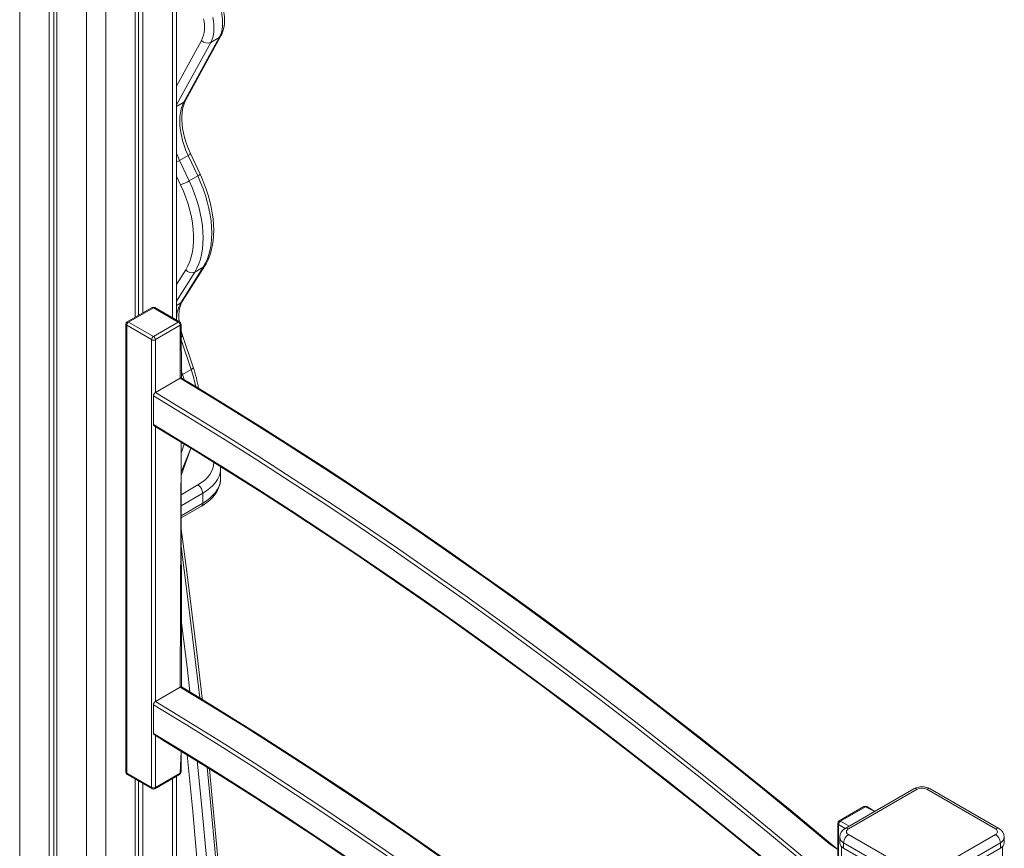
# Model space of a CAD drawing. Units: millimetres. Extents: x -2764 to 26359, y -10900 to 1482.
# Drawn here: x 13117 to 13846, y -7028 to -6414 of the extents above; entities that cross this region are included whole.
import ezdxf

# ---------------------------------------------------------------- set-up
doc = ezdxf.new("R2010")
doc.units = ezdxf.units.MM

msp = doc.modelspace()

# ---------------------------------------------------------------- linework, layer by layer
at = {"color": 8, "linetype": 'Continuous', "lineweight": 15}
for p, q in [((13230.27, -5832.06), (13230.27, -6635.05)), ((13180.77, -5870.41), (13180.77, -7112.79)), ((13166.63, -5881.19), (13166.63, -7321.62)), ((13117.13, -5918.08), (13117.13, -7295.5)), ((13233.2, -6463.63), (13251.76, -6429.69)), ((13258.49, -6431.26), (13233.2, -6477.49)), ((13238.72, -6475.35), (13233.2, -6478.54)), ((13236.16, -6536.56), (13233.2, -6530.22)), ((13233.2, -6610.4), (13240, -6599.6)), ((13246.66, -6601.29), (13233.2, -6622.65)), ((13236.38, -6624.04), (13233.2, -6625.87)), ((13235.93, -6679.76), (13235.93, -6640.63)), ((13217.54, -6651.24), (13217.54, -6690.38)), ((13243.98, -6673.37), (13236.51, -6651.38)), ((13236.51, -6673.8), (13237.62, -6677.05)), ((13237.62, -6677.05), (13238.8, -6680.75)), ((13217.54, -6715.59), (13217.54, -6919.06)), ((13235.93, -6908.45), (13236.51, -6727.11)), ((13238.9, -6728.57), (13236.51, -6735.27)), ((13236.51, -6749.44), (13243.71, -6731.51)), ((13236.51, -6766.04), (13249.06, -6758.8)), ((13252.59, -6764.93), (13236.51, -6774.21)), ((13236.51, -6781.56), (13252.59, -6772.28)), ((13217.54, -6944.27), (13217.54, -6982.76)), ((13235.93, -6972.14), (13236.51, -6955.85)), ((13230.27, -6976.09), (13230.27, -7121.29)), ((13750.03, -7000.43), (13742.92, -6997)), ((13724.54, -7007.61), (13731.06, -7011.38)), ((13727.9, -7013.2), (13723.13, -7010.06))]:
    msp.add_line(p, q, dxfattribs=at)
at = {"color": 7, "linetype": 'Continuous', "lineweight": 15}
for p, q in [((13233.2, -6636.74), (13233.2, -5829.75)), ((13208.35, -5849.19), (13208.35, -6631.38)), ((13202.69, -5853.57), (13202.69, -6634.64)), ((13205.08, -5851.72), (13205.08, -6633.27)), ((13139.06, -5901.87), (13139.06, -7308.15)), ((13142.33, -5899.44), (13142.33, -7310.04)), ((13144.71, -5897.65), (13144.71, -7311.42)), ((13239.92, -6474.15), (13266.05, -6426.38)), ((13238.72, -6475.35), (13264.85, -6427.58)), ((13264.85, -6427.58), (13258.49, -6431.26)), ((13250.59, -6528.73), (13243.49, -6513.51)), ((13241.8, -6514.85), (13235.44, -6518.52)), ((13235.44, -6518.52), (13242.54, -6533.73)), ((13248.9, -6530.06), (13241.8, -6514.85)), ((13248.9, -6530.06), (13242.54, -6533.73)), ((13236.38, -6624.04), (13253.02, -6597.61)), ((13237.49, -6622.98), (13254.13, -6596.55)), ((13253.02, -6597.61), (13246.66, -6601.29)), ((13215.13, -6627.47), (13196.75, -6638.08)), ((13216.13, -6627.56), (13197.74, -6638.18)), ((13234.51, -6638.18), (13216.13, -6627.56)), ((13235.51, -6638.08), (13217.13, -6627.47)), ((13195.74, -6639.81), (13195.74, -6971.33)), ((13214.72, -6651.24), (13196.33, -6640.63)), ((13196.33, -6640.63), (13196.33, -6972.14)), ((13197.74, -6638.18), (13216.13, -6648.79)), ((13216.13, -6648.79), (13234.51, -6638.18)), ((13235.93, -6640.63), (13217.54, -6651.24)), ((13236.94, -6679.68), (13236.51, -6639.81)), ((13214.72, -6982.76), (13214.72, -6651.24)), ((13245.54, -6671.72), (13237.53, -6648.12)), ((13243.98, -6673.37), (13237.62, -6677.05)), ((13217.54, -6690.38), (13235.93, -6679.76)), ((13216.13, -6692.83), (13216.13, -6714.06)), ((13236.94, -6908.36), (13236.51, -6727.11)), ((13236.51, -6751.69), (13243.71, -6731.51)), ((13265.77, -6753.91), (13265.77, -6746.56)), ((13265.77, -6746.56), (13265.77, -6746.7)), ((13265.77, -6754.08), (13265.77, -6753.91)), ((13252.59, -6764.93), (13252.59, -6772.28)), ((13236.51, -6783.25), (13251.56, -6774.56)), ((13217.54, -6919.06), (13235.93, -6908.45)), ((13216.13, -6921.51), (13216.13, -6942.75)), ((13236.51, -6971.33), (13236.51, -6955.85)), ((13196.33, -6972.14), (13214.72, -6982.76)), ((13217.54, -6982.76), (13235.93, -6972.14)), ((13196.75, -6973.06), (13215.13, -6983.67)), ((13202.69, -6976.49), (13202.69, -7112.39)), ((13205.08, -6977.87), (13205.08, -7112.93)), ((13208.35, -6979.76), (13208.35, -7113.77)), ((13217.13, -6983.67), (13235.51, -6973.06)), ((13233.2, -7122.56), (13233.2, -6974.39)), ((13778.82, -6983.81), (13727.9, -7013.2)), ((13781.32, -6984.05), (13730.4, -7013.45)), ((13839.3, -7013.45), (13788.39, -6984.05)), ((13841.8, -7013.2), (13790.89, -6983.81)), ((13741.92, -6996.9), (13723.54, -7007.51)), ((13742.92, -6997), (13724.54, -7007.61)), ((13750.03, -7000.43), (13743.92, -6996.9)), ((13722.54, -7009.25), (13722.54, -7357.09)), ((13723.13, -7010.06), (13723.13, -7357.91)), ((13723.94, -7019.57), (13723.94, -7023.65)), ((13777.78, -7053.04), (13726.87, -7023.65)), ((13726.87, -7023.65), (13726.87, -7027.73)), ((13730.4, -7017.53), (13781.32, -7046.92)), ((13788.39, -7046.92), (13839.3, -7017.53)), ((13842.83, -7023.65), (13791.92, -7053.04)), ((13842.83, -7023.65), (13842.83, -7027.73)), ((13845.76, -7023.65), (13845.76, -7019.57)), ((13725.35, -7026.61), (13725.35, -7715)), ((13726.87, -7027.73), (13777.78, -7057.12)), ((13791.92, -7057.12), (13842.83, -7027.73)), ((13844.35, -7717.71), (13844.35, -7026.61))]:
    msp.add_line(p, q, dxfattribs=at)
at = {"color": 7, "linetype": 'Continuous', "lineweight": 15, "flags": 128}
for points in [[(13264.85, -6427.58), (13265.7, -6425.78), (13266.38, -6423.79), (13266.87, -6421.63), (13267.17, -6419.33), (13267.29, -6416.9), (13267.21, -6414.36), (13266.95, -6411.72), (13266.5, -6409.02)], [(13266.05, -6426.38), (13266.68, -6425.11), (13267.56, -6422.83), (13268.2, -6420.37), (13268.6, -6417.73), (13268.75, -6414.94), (13268.66, -6412.04), (13268.32, -6409.05), (13267.98, -6407.09)], [(13260.14, -6412.69), (13260.59, -6415.4), (13260.85, -6418.03), (13260.92, -6420.58), (13260.81, -6423.01), (13260.5, -6425.31), (13260.01, -6427.46), (13259.34, -6429.45), (13258.49, -6431.26)], [(13241.8, -6514.85), (13240.2, -6511.17), (13238.83, -6507.47), (13237.68, -6503.76), (13236.78, -6500.1), (13236.13, -6496.49), (13235.73, -6492.98), (13235.59, -6489.58), (13235.71, -6486.34), (13236.08, -6483.27), (13236.72, -6480.4), (13237.6, -6477.75), (13238.72, -6475.35)], [(13243.49, -6513.51), (13242.69, -6511.74), (13241.29, -6508.32), (13240.08, -6504.89), (13239.06, -6501.49), (13238.25, -6498.13), (13237.65, -6494.86), (13237.26, -6491.68), (13237.07, -6488.63), (13237.09, -6485.73), (13237.3, -6482.99), (13237.71, -6480.45), (13238.29, -6478.11), (13239.04, -6475.99), (13239.92, -6474.15)], [(13242.54, -6533.73), (13244.65, -6538.5), (13246.53, -6543.31), (13248.19, -6548.12), (13249.6, -6552.93), (13250.77, -6557.69), (13251.69, -6562.4), (13252.35, -6567.02), (13252.75, -6571.53), (13252.9, -6575.92), (13252.77, -6580.15), (13252.39, -6584.21), (13251.75, -6588.09), (13250.85, -6591.75), (13249.69, -6595.18), (13248.3, -6598.36), (13246.66, -6601.29)], [(13253.02, -6597.61), (13254.66, -6594.69), (13256.06, -6591.5), (13257.21, -6588.07), (13258.11, -6584.41), (13258.75, -6580.54), (13259.14, -6576.48), (13259.26, -6572.24), (13259.12, -6567.86), (13258.72, -6563.34), (13258.06, -6558.72), (13257.14, -6554.02), (13255.97, -6549.25), (13254.55, -6544.45), (13252.9, -6539.63), (13251.01, -6534.83), (13248.9, -6530.06)], [(13254.13, -6596.55), (13255.06, -6594.99), (13256.55, -6592.04), (13257.82, -6588.87), (13258.86, -6585.49), (13259.68, -6581.92), (13260.26, -6578.18), (13260.61, -6574.28), (13260.72, -6570.25), (13260.6, -6566.1), (13260.24, -6561.85), (13259.66, -6557.53), (13258.84, -6553.14), (13257.81, -6548.71), (13256.56, -6544.25), (13255.1, -6539.79), (13253.44, -6535.34), (13251.58, -6530.91), (13250.59, -6528.73)], [(13240, -6599.6), (13241.62, -6596.68), (13242.99, -6593.49), (13244.1, -6590.03), (13244.94, -6586.34), (13245.5, -6582.43), (13245.79, -6578.32), (13245.79, -6574.03), (13245.52, -6569.6), (13244.98, -6565.04), (13244.16, -6560.39), (13243.07, -6555.66), (13241.71, -6550.89), (13240.1, -6546.09), (13238.25, -6541.31), (13236.16, -6536.56)], [(13235.51, -6638.08), (13235.17, -6637.85), (13234.96, -6635.16), (13234.95, -6632.62), (13235.14, -6630.26), (13235.5, -6628.09), (13236.03, -6626.15), (13236.71, -6624.42), (13237.49, -6622.98)], [(13237.53, -6648.12), (13237.02, -6646.55), (13236.51, -6644.72)], [(13235.93, -6679.76), (13236.4, -6679.58), (13236.81, -6679.61), (13236.94, -6679.68)], [(13722.54, -7028.74), (13711.19, -7019.22), (13688.47, -7000.41), (13665.69, -6981.82), (13642.87, -6963.46), (13620.01, -6945.33), (13597.11, -6927.44), (13574.17, -6909.77), (13551.2, -6892.34), (13528.19, -6875.14), (13505.15, -6858.18), (13482.08, -6841.46), (13458.99, -6824.98), (13435.86, -6808.74), (13412.72, -6792.74), (13389.55, -6776.99), (13366.37, -6761.49), (13343.16, -6746.23), (13319.95, -6731.22), (13296.72, -6716.46), (13273.48, -6701.96), (13250.23, -6687.7), (13236.94, -6679.68)], [(13721.71, -7058.78), (13696.83, -7037.8), (13671.9, -7017.09), (13646.91, -6996.65), (13621.86, -6976.48), (13596.76, -6956.59), (13571.62, -6936.98), (13546.43, -6917.65), (13521.2, -6898.6), (13495.92, -6879.84), (13470.61, -6861.36), (13445.27, -6843.18), (13419.9, -6825.28), (13394.5, -6807.68), (13369.07, -6790.37), (13343.62, -6773.36), (13318.15, -6756.65), (13292.66, -6740.24), (13267.16, -6724.13), (13241.65, -6708.32), (13216.13, -6692.83)], [(13216.13, -6714.06), (13241.65, -6729.57), (13267.17, -6745.38), (13292.67, -6761.5), (13318.16, -6777.93), (13343.64, -6794.66), (13369.09, -6811.69), (13394.52, -6829.02), (13419.92, -6846.65), (13445.3, -6864.57), (13470.64, -6882.79), (13495.95, -6901.29), (13521.22, -6920.09), (13546.45, -6939.17), (13571.64, -6958.54), (13596.78, -6978.19), (13621.88, -6998.12), (13646.92, -7018.33), (13671.91, -7038.81), (13696.84, -7059.57), (13721.71, -7080.6)], [(13216.53, -6714.98), (13225.63, -6720.46), (13248.76, -6734.6), (13271.89, -6749), (13295.01, -6763.65), (13318.11, -6778.55), (13341.2, -6793.69), (13364.28, -6809.09), (13387.34, -6824.73), (13410.37, -6840.62), (13433.39, -6856.75), (13456.38, -6873.13), (13479.34, -6889.74), (13502.27, -6906.59), (13525.18, -6923.68), (13548.05, -6941.01), (13570.88, -6958.57), (13593.68, -6976.36), (13616.43, -6994.38), (13639.15, -7012.63), (13661.82, -7031.11), (13684.45, -7049.82), (13707.02, -7068.75), (13722.04, -7081.49)], [(13265.77, -6746.7), (13265.77, -6746.39), (13265.68, -6745.13)], [(13251.56, -6774.56), (13253.02, -6773.68), (13255.6, -6771.89), (13257.94, -6769.95), (13260.01, -6767.87), (13261.78, -6765.67), (13263.24, -6763.37), (13264.37, -6761), (13265.17, -6758.59), (13265.63, -6756.16), (13265.77, -6754.08)], [(13252.17, -6917.61), (13252.07, -6916.72), (13248.43, -6884.93), (13244.56, -6853.05), (13240.48, -6821.08), (13236.51, -6791.51)], [(13235.93, -6908.45), (13236.4, -6908.27), (13236.81, -6908.29), (13236.94, -6908.36)], [(13722.54, -7263.73), (13712.82, -7255.32), (13691.14, -7236.84), (13669.41, -7218.59), (13647.63, -7200.55), (13625.81, -7182.75), (13603.94, -7165.17), (13582.03, -7147.82), (13560.08, -7130.7), (13538.1, -7113.81), (13516.07, -7097.16), (13494.02, -7080.74), (13471.93, -7064.56), (13449.81, -7048.62), (13427.67, -7032.92), (13405.5, -7017.46), (13383.32, -7002.25), (13361.11, -6987.28), (13338.88, -6972.56), (13316.64, -6958.09), (13294.38, -6943.87), (13272.12, -6929.9), (13249.84, -6916.18), (13236.94, -6908.36)], [(13721.71, -7294.28), (13698.09, -7273.76), (13674.41, -7253.5), (13650.67, -7233.5), (13626.87, -7213.78), (13603.01, -7194.32), (13579.1, -7175.14), (13555.14, -7156.23), (13531.14, -7137.59), (13507.09, -7119.24), (13483, -7101.17), (13458.87, -7083.38), (13434.71, -7065.87), (13410.51, -7048.65), (13386.29, -7031.73), (13362.03, -7015.09), (13337.76, -6998.75), (13313.46, -6982.7), (13289.15, -6966.95), (13264.82, -6951.5), (13240.48, -6936.36), (13216.13, -6921.51)], [(13216.13, -6942.75), (13240.48, -6957.6), (13264.83, -6972.76), (13289.16, -6988.22), (13313.48, -7003.99), (13337.78, -7020.06), (13362.06, -7036.42), (13386.31, -7053.08), (13410.54, -7070.04), (13434.74, -7087.28), (13458.9, -7104.82), (13483.03, -7122.64), (13507.12, -7140.75), (13531.17, -7159.15), (13555.18, -7177.82), (13579.13, -7196.77), (13603.04, -7216), (13626.89, -7235.5), (13650.69, -7255.28), (13674.43, -7275.32), (13698.1, -7295.64), (13721.71, -7316.21)], [(13216.53, -6943.66), (13225.1, -6948.85), (13247.26, -6962.45), (13269.41, -6976.31), (13291.55, -6990.41), (13313.68, -7004.77), (13335.79, -7019.37), (13357.89, -7034.23)], [(13271.84, -7144.67), (13271.35, -7136.52), (13269.26, -7105.43), (13266.95, -7074.23), (13264.42, -7042.93), (13261.66, -7011.52), (13258.69, -6980.02), (13257.56, -6968.89)]]:
    msp.add_lwpolyline(points, dxfattribs=at)
at = {"color": 8, "linetype": 'Continuous', "lineweight": 15, "flags": 128}
for points in [[(13233.2, -6513.2), (13233.84, -6514.84), (13235.44, -6518.52)], [(13254.13, -6596.55), (13253.65, -6597.14), (13253.02, -6597.61)], [(13237.49, -6622.98), (13237.01, -6623.57), (13236.38, -6624.04)], [(13237.53, -6648.12), (13237.54, -6648.31), (13237.4, -6648.63), (13237.08, -6648.99), (13236.6, -6649.37), (13236.51, -6649.43)], [(13245.54, -6671.72), (13245.55, -6671.92), (13245.41, -6672.23), (13245.09, -6672.59), (13244.61, -6672.97), (13243.98, -6673.37)], [(13722.54, -7028.74), (13716.63, -7024.7), (13691.7, -7003.99), (13666.7, -6983.55), (13641.66, -6963.39), (13616.56, -6943.5), (13591.41, -6923.89), (13566.22, -6904.57), (13540.99, -6885.52), (13515.72, -6866.76), (13490.41, -6848.29), (13465.07, -6830.1), (13439.7, -6812.21), (13414.29, -6794.61), (13388.87, -6777.3), (13363.42, -6760.29), (13337.95, -6743.58), (13312.46, -6727.17), (13286.96, -6711.06), (13261.45, -6695.26), (13235.93, -6679.76)], [(13237.62, -6677.05), (13236.87, -6677.44), (13236.51, -6677.61)], [(13217.54, -6690.38), (13243.06, -6705.87), (13268.58, -6721.68), (13294.08, -6737.78), (13319.56, -6754.19), (13345.03, -6770.91), (13370.48, -6787.91), (13395.91, -6805.22), (13421.31, -6822.82), (13446.68, -6840.72), (13472.03, -6858.9), (13497.34, -6877.37), (13522.61, -6896.13), (13547.84, -6915.18), (13573.03, -6934.51), (13598.17, -6954.12), (13623.27, -6974), (13648.32, -6994.16), (13673.31, -7014.6), (13698.25, -7035.31), (13722.54, -7056.8)], [(13249.06, -6758.8), (13251.74, -6757.09), (13254.12, -6755.23), (13256.16, -6753.24), (13257.85, -6751.14), (13259.16, -6748.96), (13260.09, -6746.71), (13260.63, -6744.42), (13260.77, -6742.11), (13260.76, -6741.97)], [(13265.77, -6746.7), (13265.74, -6747.53), (13265.39, -6749.95), (13264.64, -6752.34), (13263.52, -6754.68), (13262.02, -6756.95), (13260.16, -6759.12), (13257.95, -6761.19), (13255.42, -6763.13), (13252.59, -6764.93)], [(13252.59, -6772.28), (13255.42, -6770.48), (13257.95, -6768.54), (13260.16, -6766.47), (13262.02, -6764.3), (13263.52, -6762.03), (13264.64, -6759.69), (13265.39, -6757.3), (13265.74, -6754.88), (13265.77, -6754.08)], [(13250.35, -6916.49), (13247.56, -6892.07), (13243.35, -6857.09), (13238.87, -6822), (13236.51, -6804.3)], [(13236.51, -6856.98), (13236.98, -6860.76), (13241.2, -6895.74), (13243.08, -6912.07)], [(13722.54, -7263.73), (13717.89, -7260.64), (13694.21, -7240.39), (13670.47, -7220.4), (13646.67, -7200.68), (13622.81, -7181.22), (13598.9, -7162.04), (13574.94, -7143.14), (13550.94, -7124.51), (13526.89, -7106.15), (13502.8, -7088.08), (13478.67, -7070.3), (13454.5, -7052.79), (13430.31, -7035.58), (13406.08, -7018.65), (13381.83, -7002.02), (13357.56, -6985.68), (13333.26, -6969.63), (13308.95, -6953.89), (13284.62, -6938.44), (13260.28, -6923.29), (13235.93, -6908.45)], [(13217.54, -6919.06), (13241.89, -6933.9), (13266.23, -6949.05), (13290.56, -6964.5), (13314.87, -6980.25), (13339.17, -6996.29), (13363.45, -7012.63), (13387.7, -7029.27), (13411.92, -7046.19), (13436.12, -7063.41), (13460.28, -7080.91), (13484.41, -7098.7), (13508.5, -7116.77), (13532.55, -7135.12), (13556.56, -7153.75), (13580.51, -7172.66), (13604.42, -7191.84), (13628.28, -7211.29), (13652.08, -7231.01), (13675.82, -7251), (13699.51, -7271.26), (13722.54, -7292.29)], [(13255.93, -7134.33), (13253.81, -7103.59), (13251.2, -7069.35), (13248.33, -7034.99), (13245.19, -7000.5), (13241.78, -6965.9), (13241.03, -6958.6)], [(13248.61, -6963.27), (13248.82, -6965.37), (13252.24, -7000.02), (13255.38, -7034.55), (13258.26, -7068.95), (13260.87, -7103.23), (13263.21, -7137.38), (13263.31, -7138.92)], [(13270.2, -7143.51), (13269.57, -7133.71), (13267.23, -7099.56), (13264.62, -7065.28), (13261.74, -7030.87), (13258.6, -6996.35), (13255.8, -6967.78)]]:
    msp.add_lwpolyline(points, dxfattribs=at)
at = {"color": 7, "linetype": 'Continuous', "lineweight": 15}
for centre, radius, start, end in [((13229.88, -6419.73), 24.05, 335.51718, 14.32538), ((13256.15, -6426.08), 5.68, 219.4608, 294.31696), ((13226.22, -6505.46), 32.65, 287.72763, 299.99509), ((13244.39, -6596.23), 5.54, 217.53319, 294.1137), ((13216.13, -6629.2), 2, 60.00269, 119.99731), ((13197.74, -6639.81), 2, 119.99731, 180), ((13199.4, -6640.77), 3.07, 122.60548, 177.39452), ((13232.86, -6640.77), 3.07, 2.60548, 57.39452), ((13234.51, -6639.81), 2, 0, 60.00269), ((13217.79, -6651.38), 3.07, 122.60548, 177.39452), ((13216.13, -6648.51), 3.07, 242.60967, 297.39033), ((13214.47, -6651.38), 3.07, 2.60548, 57.39452), ((13154.38, -6703.38), 96.5, 9.60653, 19.15242), ((13219.16, -6692.94), 3.03, 122.18283, 177.82426), ((13217.02, -6714.22), 0.901, 169.99643, 237.55876), ((13244.92, -6765.28), 7.68, 2.60548, 57.39452), ((13219.16, -6921.62), 3.03, 122.18332, 177.82509), ((13217.02, -6942.9), 0.9, 169.9669, 237.50605), ((13197.74, -6971.33), 2, 180, 240.00269), ((13234.51, -6971.33), 2, 299.99731, 0), ((13216.13, -6980.03), 3.07, 242.60967, 297.39033), ((13216.13, -6981.94), 2, 240.00269, 299.99731), ((13784.85, -6994.89), 12.62, 61.43203, 118.56797), ((13784.85, -6990.88), 7.69, 62.60967, 117.39033), ((13742.92, -6998.63), 2, 60.00269, 119.99731), ((13724.54, -7009.25), 2, 119.99731, 180), ((13726.2, -7010.2), 3.07, 122.60548, 177.39452), ((13731.18, -7019.65), 7.24, 116.87712, 179.33706), ((13731.18, -7015.49), 2.18, 110.78342, 249.21658), ((13838.52, -7015.49), 2.18, 290.78342, 69.21658), ((13838.36, -7019.76), 7.41, 1.45227, 62.33355), ((13728.94, -7023.15), 5.03, 185.6948, 245.62534), ((13734.54, -7024), 7.68, 122.60548, 177.39452), ((13835.16, -7024), 7.68, 2.60548, 57.39452), ((13840.76, -7023.15), 5.03, 294.37466, 354.3052)]:
    msp.add_arc(centre, radius, start, end, dxfattribs=at)
at = {"color": 8, "linetype": 'Continuous', "lineweight": 15}
for centre, radius, start, end in [((13263.33, -6424.87), 3.11, 299.30518, 331.07951), ((13237.2, -6472.64), 3.11, 299.30442, 331.08026), ((13240.48, -6511.45), 3.65, 291.20148, 325.48354), ((13218.75, -6489.27), 33.68, 295.4108, 299.70623), ((13247.59, -6526.67), 3.64, 291.17307, 325.51195), ((13215.54, -6628.38), 1.01, 54.38242, 114.30712), ((13216.72, -6628.38), 1.01, 65.69288, 125.61758), ((13256.68, -6635.87), 23.5, 149.77149, 182.13702), ((13196.75, -6639.71), 1.01, 185.6948, 245.62534), ((13197.16, -6639), 1.01, 54.38242, 114.30712), ((13235.1, -6639), 1.01, 65.69288, 125.61758), ((13235.51, -6639.71), 1.01, 294.37466, 354.3052), ((13141.87, -6708.23), 107.9, 11.89795, 18.84582), ((13250.21, -6772.58), 2.4, 304.05635, 7.25583), ((13196.75, -6971.23), 1.01, 185.6948, 245.62534), ((13197.31, -6972.25), 0.986, 173.70115, 234.98667), ((13234.98, -6972.26), 0.959, 304.05635, 7.25583), ((13235.51, -6971.23), 1.01, 294.37466, 354.3052), ((13215.67, -6982.88), 0.959, 172.74417, 235.94365), ((13216.59, -6982.88), 0.959, 304.05635, 7.25583), ((13779.85, -6986.1), 2.51, 54.38242, 114.30712), ((13789.85, -6986.1), 2.51, 65.69288, 125.61758), ((13742.34, -6997.82), 1.01, 54.38242, 114.30712), ((13743.51, -6997.82), 1.01, 65.69288, 125.61758), ((13723.54, -7009.15), 1.01, 185.6948, 245.62534), ((13723.95, -7008.43), 1.01, 54.38242, 114.30712), ((13728.94, -7015.49), 2.52, 54.38514, 114.30441), ((13840.75, -7015.35), 2.4, 64.05513, 127.25532), ((13728.94, -7019.07), 5.03, 185.69738, 245.62276), ((13840.85, -7019.14), 4.93, 293.69413, 354.98573)]:
    msp.add_arc(centre, radius, start, end, dxfattribs=at)

doc.saveas('drawing.dxf')
